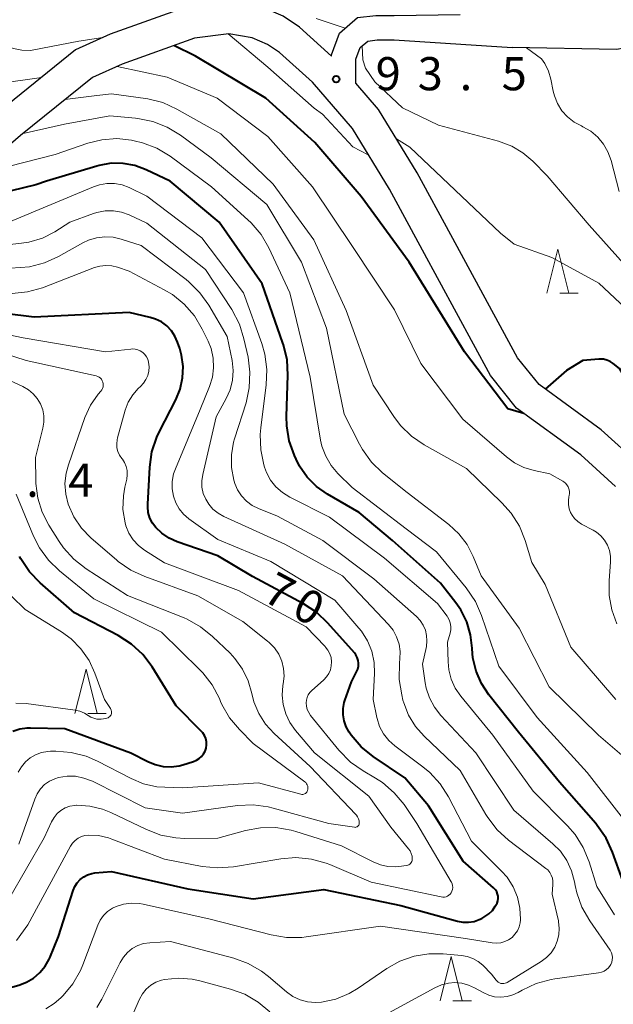
# Model space of a CAD drawing. Units: metres. Extents: x -80000 to -78000, y 30000 to 31500.
# Drawn here: x -78649 to -78582, y 30149 to 30260 of the extents above; entities that cross this region are included whole.
import ezdxf

# ---------------------------------------------------------------- set-up
doc = ezdxf.new("R2010")
doc.units = ezdxf.units.M
for name, color, linetype, lineweight in [('210100_道路縁(街区線)', 7, 'Continuous', 30), ('633200_針葉樹林', 7, 'Continuous', 13), ('710100_等高線(計曲線)', 7, 'Continuous', 40), ('710200_等高線(主曲線)', 7, 'Continuous', 13), ('731200_図化機測定による標高点', 7, 'Continuous', 40)]:
    doc.layers.add(name, color=color, linetype=linetype, lineweight=lineweight)
doc.styles.add('Style-WORKING', font='MS Gothic.ttf')

msp = doc.modelspace()

# ---------------------------------------------------------------- linework, layer by layer
at = {"layer": '210100_道路縁(街区線)', "linetype": 'Continuous', "lineweight": 30, "flags": 128}
for points in [[(-78614.12, 30255.75), (-78617.75, 30259.06), (-78619.61, 30260.3), (-78622.05, 30261.36), (-78625.67, 30261.98), (-78630.49, 30261.35), (-78639.16, 30258.24), (-78643.09, 30256.48), (-78651.62, 30249.58), (-78663.18, 30239.64), (-78672.03, 30231.95), (-78679.19, 30227.58), (-78689.32, 30220.13), (-78693.64, 30215.53), (-78696.24, 30212.28), (-78697.68, 30208.61), (-78700.28, 30198.02), (-78701.62, 30193.85), (-78703.45, 30190.86), (-78705.06, 30189.59), (-78708.42, 30188.37)], [(-78614.12, 30255.75), (-78614.12, 30255.92), (-78613.23, 30258.38), (-78611.19, 30260.12), (-78609.11, 30260.35), (-78607.05, 30260.35), (-78599.58, 30260.48)], [(-78582.02, 30207.11), (-78585.95, 30210.68), (-78593.2, 30215.96), (-78596.15, 30219.65), (-78603.83, 30233.84), (-78607.59, 30240.73), (-78611.77, 30247.57), (-78616.3, 30252.81), (-78620, 30256.18), (-78621.36, 30257.09), (-78623.1, 30257.84), (-78625.75, 30258.3), (-78629.63, 30257.79), (-78637.8, 30254.86), (-78641.17, 30253.35), (-78649.29, 30246.78), (-78660.8, 30236.89)], [(-78575.61, 30257.87), (-78578.46, 30257.11), (-78581.92, 30256.53), (-78593.71, 30256.73)], [(-78611.39, 30252.7), (-78611.37, 30255.43), (-78610.89, 30256.76), (-78610.04, 30257.48), (-78608.96, 30257.6), (-78607.03, 30257.6), (-78593.71, 30256.73)], [(-78552.63, 30161.09), (-78562.38, 30180.02), (-78573.14, 30198.52), (-78577.66, 30207.6), (-78579.4, 30209.65), (-78583.65, 30213.5), (-78590.66, 30218.62), (-78593.1, 30221.67), (-78600.63, 30235.58), (-78604.44, 30242.56), (-78608.82, 30249.73), (-78611.39, 30252.7)]]:
    msp.add_lwpolyline(points, dxfattribs=at)
at = {"layer": '633200_針葉樹林', "linetype": 'Continuous', "lineweight": 13}
for p, q in [((-78588.32, 30228.95), (-78586.24, 30228.95)), ((-78641.68, 30181.44), (-78639.6, 30181.44)), ((-78600.4, 30148.94), (-78598.32, 30148.94))]:
    msp.add_line(p, q, dxfattribs=at)
at = {"layer": '633200_針葉樹林', "linetype": 'Continuous', "lineweight": 13, "flags": 128}
for points in [[(-78589.78, 30228.95), (-78588.53, 30233.95), (-78587.28, 30228.95)], [(-78643.14, 30181.44), (-78641.89, 30186.44), (-78640.64, 30181.44)], [(-78601.86, 30148.94), (-78600.61, 30153.94), (-78599.36, 30148.94)]]:
    msp.add_lwpolyline(points, dxfattribs=at)
at = {"layer": '710100_等高線(計曲線)', "linetype": 'Continuous', "lineweight": 40, "flags": 128}
for points, elevation in [([(-78592.4, 30215.37), (-78594.21, 30215.87), (-78599.11, 30222.35), (-78605.34, 30232.48), (-78610.79, 30239.88), (-78616.01, 30245.99), (-78621.55, 30251), (-78627, 30254.26), (-78629.51, 30255.78), (-78631.95, 30256.96)], 90), ([(-78581.21, 30162.51), (-78582.36, 30165.75), (-78583.09, 30167.33), (-78584.08, 30168.77), (-78584.25, 30168.98), (-78588.34, 30173.66), (-78593, 30179.33), (-78596.34, 30183.55), (-78597.18, 30184.83), (-78597.79, 30186.24), (-78598.15, 30187.73), (-78598.24, 30188.76), (-78598.24, 30188.83), (-78598.41, 30190.34), (-78598.84, 30191.8), (-78599.52, 30193.16), (-78600.06, 30193.94), (-78601.81, 30196.19), (-78607.22, 30201), (-78611, 30204.18), (-78614.59, 30206.25), (-78615.82, 30207.11), (-78616.88, 30208.17), (-78617.74, 30209.4), (-78618.14, 30210.18), (-78618.33, 30210.6), (-78618.91, 30212.25), (-78619.19, 30213.97), (-78619.21, 30215.03), (-78619.06, 30219.7), (-78619.16, 30221.44), (-78619.55, 30223.13), (-78619.62, 30223.32), (-78621.97, 30230.03), (-78626.85, 30237), (-78632.36, 30241.64), (-78635.08, 30242.92), (-78636.36, 30243.4), (-78637.7, 30243.64), (-78639.06, 30243.65), (-78640.41, 30243.42), (-78640.67, 30243.34), (-78646.37, 30241.63), (-78647.55, 30241.23), (-78654.74, 30239.49)], 80), ([(-78631.58, 30200.84), (-78632.49, 30201.25), (-78633.32, 30201.81), (-78634, 30202.46), (-78634.38, 30202.97), (-78634.67, 30203.54), (-78634.85, 30204.16), (-78634.92, 30204.79), (-78634.92, 30205.09), (-78634.69, 30209.28), (-78634.44, 30211.01), (-78633.9, 30212.67), (-78633.59, 30213.33), (-78631.74, 30216.9), (-78631.25, 30218.11), (-78630.97, 30219.38), (-78630.92, 30220.68), (-78631.09, 30221.97), (-78631.29, 30222.71), (-78631.53, 30223.42), (-78631.83, 30224.1), (-78632.24, 30224.72), (-78632.76, 30225.27), (-78633.36, 30225.71), (-78634.03, 30226.04), (-78634.65, 30226.23), (-78637, 30226.77), (-78647.75, 30226.25), (-78654.82, 30227.13)], 70), ([(-78571.59, 30195.86), (-78572.46, 30202.26), (-78574.49, 30206.98), (-78575.29, 30208.12), (-78576.02, 30209.71), (-78576.24, 30210.4), (-78577, 30213.14), (-78581.56, 30220.44), (-78582.28, 30221.01), (-78582.62, 30221.23), (-78582.99, 30221.39), (-78583.39, 30221.49), (-78583.8, 30221.51), (-78583.91, 30221.5), (-78585.72, 30221.35), (-78587.58, 30220.22), (-78589.97, 30218.11)], 90), ([(-78646.52, 30152.85), (-78646.06, 30153.66), (-78646, 30153.8), (-78645, 30156.2), (-78643.34, 30161.42), (-78643.15, 30161.88), (-78642.88, 30162.3), (-78642.55, 30162.67), (-78642.15, 30162.97), (-78641.71, 30163.2), (-78641.24, 30163.35), (-78640.89, 30163.4), (-78639, 30163.58), (-78630.38, 30161.62), (-78623, 30160.49), (-78615, 30161.54), (-78606.28, 30159.72), (-78599.89, 30157.94), (-78599.27, 30157.83), (-78598.64, 30157.82), (-78598.02, 30157.93), (-78597.42, 30158.14), (-78597.15, 30158.27), (-78596.8, 30158.47), (-78596.34, 30158.78), (-78595.93, 30159.17), (-78595.61, 30159.63), (-78595.42, 30160), (-78595.33, 30160.25), (-78595.3, 30160.51), (-78595.3, 30160.77), (-78595.36, 30161.02), (-78595.45, 30161.27), (-78595.59, 30161.49), (-78595.76, 30161.68), (-78595.8, 30161.72), (-78599.25, 30164.75), (-78603.18, 30171), (-78605.85, 30174.15), (-78609.42, 30176.57), (-78610.77, 30177.67), (-78611.91, 30178.99), (-78612.07, 30179.22), (-78612.14, 30179.32), (-78612.48, 30179.94), (-78612.72, 30180.6), (-78612.83, 30181.29), (-78612.82, 30182), (-78612.69, 30182.69), (-78612.61, 30182.92), (-78611.89, 30185), (-78611.29, 30186.16), (-78611.16, 30186.46), (-78611.09, 30186.79), (-78611.08, 30187.12), (-78611.12, 30187.44), (-78611.22, 30187.76), (-78611.37, 30188.05), (-78611.55, 30188.29), (-78614.54, 30191.66), (-78615.8, 30192.86), (-78617.3, 30193.84), (-78623.07, 30196.93), (-78627, 30199.27), (-78631.58, 30200.84)], 70), ([(-78650.17, 30179.44), (-78649.37, 30179.7), (-78648.54, 30179.81), (-78648.17, 30179.82), (-78644.28, 30179.72), (-78636.81, 30177), (-78634.91, 30176), (-78634.06, 30175.65), (-78633.17, 30175.45), (-78632.26, 30175.41), (-78631.36, 30175.52), (-78630.94, 30175.63), (-78629.73, 30176), (-78629.4, 30176.14), (-78629.09, 30176.33), (-78628.82, 30176.57), (-78628.6, 30176.86), (-78628.43, 30177.18), (-78628.32, 30177.52), (-78628.27, 30177.88), (-78628.28, 30178.24), (-78628.35, 30178.6), (-78628.49, 30178.93), (-78628.68, 30179.24), (-78628.86, 30179.44), (-78631.68, 30182.32), (-78634.43, 30186.7), (-78635.48, 30188.09), (-78636.75, 30189.28), (-78638.27, 30190.25), (-78643.18, 30192.82), (-78647.08, 30196.21), (-78648.29, 30197.46), (-78649.27, 30198.91), (-78649.41, 30199.18)], 60), ([(-78672.24, 30126.22), (-78672.44, 30130.55), (-78672.27, 30135), (-78669.1, 30144.28), (-78668.61, 30145.38), (-78667.94, 30146.38), (-78667.1, 30147.25), (-78666.13, 30147.96), (-78665.58, 30148.26), (-78664.86, 30148.61), (-78663.23, 30149.24), (-78661.52, 30149.57), (-78660.93, 30149.61), (-78651.98, 30150.02), (-78649.49, 30150.72), (-78648.62, 30151.05), (-78647.82, 30151.52), (-78647.11, 30152.13), (-78646.52, 30152.85)], 70)]:
    msp.add_lwpolyline(points, dxfattribs=dict(at, elevation=elevation))
at = {"layer": '710200_等高線(主曲線)', "linetype": 'Continuous', "lineweight": 13, "flags": 128}
for points, elevation in [([(-78640, 30257.86), (-78642.71, 30257.47), (-78647.98, 30256.43), (-78648.19, 30256.42), (-78649.15, 30256.44), (-78650.08, 30256.63), (-78651.01, 30256.99), (-78651.81, 30257.48), (-78652.52, 30258.11), (-78653.14, 30258.91), (-78653.51, 30259.49), (-78653.82, 30260.09), (-78654.03, 30260.73), (-78654.12, 30261.4), (-78654.09, 30262.07), (-78653.94, 30262.73), (-78653.73, 30263.27), (-78653.04, 30264.41), (-78652.17, 30265.41), (-78651.14, 30266.25), (-78650.92, 30266.39)], 88), ([(-78612.6, 30258.92), (-78615.86, 30260.01)], 94), ([(-78609.97, 30244.62), (-78611.71, 30245.5), (-78615.17, 30249.19), (-78616.11, 30249.89), (-78621.33, 30254.54), (-78625.81, 30258.29)], 92), ([(-78579.5, 30230.5), (-78585, 30236.66), (-78589.76, 30242.24), (-78591.38, 30243.9), (-78592.49, 30244.85), (-78593.74, 30245.6), (-78595.24, 30246.15), (-78602.05, 30247.95), (-78606.09, 30249.91), (-78609.25, 30252.85), (-78610.29, 30254.41), (-78610.59, 30255.35), (-78610.68, 30256.93)], 94), ([(-78584.82, 30247.28), (-78585.7, 30247.79), (-78585.88, 30247.87), (-78586.71, 30248.32), (-78587.45, 30248.9), (-78588.08, 30249.6), (-78588.58, 30250.4), (-78588.93, 30251.28), (-78589.06, 30251.81), (-78589.32, 30253.15), (-78589.58, 30254.08), (-78590, 30254.94), (-78590.39, 30255.48), (-78592.07, 30256.71)], 96), ([(-78582.44, 30193.15), (-78582.74, 30194.79), (-78582.75, 30196.47), (-78582.58, 30198.56), (-78582.59, 30199.21), (-78582.7, 30199.85), (-78582.93, 30200.46), (-78583.25, 30201.02), (-78583.67, 30201.51), (-78584.17, 30201.93), (-78584.54, 30202.15), (-78585.87, 30202.86), (-78586.28, 30203.13), (-78586.65, 30203.47), (-78586.94, 30203.86), (-78587.1, 30204.15), (-78587.26, 30204.59), (-78587.35, 30205.05), (-78587.35, 30205.52), (-78587.29, 30205.92), (-78587.25, 30206.08), (-78587.21, 30206.33), (-78587.22, 30206.59), (-78587.28, 30206.84), (-78587.37, 30207.08), (-78587.51, 30207.3), (-78587.68, 30207.49), (-78587.88, 30207.65), (-78587.96, 30207.7), (-78589.45, 30208.55), (-78591.23, 30208.91), (-78592.38, 30209.25), (-78593.45, 30209.79), (-78594.36, 30210.46), (-78599.27, 30214.73), (-78604.03, 30221), (-78607, 30227.08), (-78611.75, 30234.25), (-78616.29, 30241), (-78621.32, 30246.68), (-78627.08, 30251), (-78632.73, 30253.38), (-78638.37, 30254.6)], 88), ([(-78646.93, 30253.37), (-78656.01, 30252.08), (-78659.84, 30251.31), (-78660.04, 30251.27), (-78660.86, 30250.99), (-78670.88, 30247), (-78675.51, 30245.38), (-78677.19, 30244.95), (-78679.05, 30244.82), (-78680.5, 30244.85), (-78681.75, 30244.99), (-78682.95, 30245.34), (-78684.07, 30245.89), (-78685.05, 30246.61), (-78685.96, 30247.41), (-78686.45, 30247.91), (-78686.85, 30248.5), (-78687.14, 30249.15), (-78687.27, 30249.65), (-78687.35, 30250.28), (-78687.31, 30250.91), (-78687.16, 30251.53), (-78686.91, 30252.11), (-78686.86, 30252.19)], 86), ([(-78581.98, 30183), (-78587.07, 30188.93), (-78589.98, 30196.02), (-78591.49, 30198.51), (-78592.24, 30200.99), (-78592.89, 30202.61), (-78593.81, 30204.08), (-78594.87, 30205.27), (-78598.87, 30209.13), (-78603.64, 30211.81), (-78605.08, 30212.8), (-78606.32, 30214.02), (-78607.08, 30215.02), (-78609.43, 30218.57), (-78612.49, 30227), (-78616.15, 30235), (-78620.72, 30241.28), (-78626.66, 30247), (-78631.62, 30249.79), (-78633.21, 30250.51), (-78634.9, 30250.94), (-78635.16, 30250.98), (-78639, 30251.5), (-78640.65, 30251.32), (-78644.27, 30250.85)], 86), ([(-78579.97, 30175.58), (-78583.95, 30179), (-78589.54, 30184.46), (-78592.93, 30191.07), (-78597.2, 30197), (-78598.1, 30199.18), (-78598.8, 30200.54), (-78599.73, 30201.75), (-78600.87, 30202.8), (-78605.58, 30206.42), (-78608.35, 30208.65), (-78609.6, 30209.86), (-78610.63, 30211.27), (-78610.98, 30211.9), (-78612.7, 30215.3), (-78614.7, 30225), (-78617.53, 30232.47), (-78621.46, 30239), (-78627.73, 30244.27), (-78631.21, 30246.84), (-78632.7, 30247.75), (-78634.32, 30248.39), (-78636.03, 30248.73), (-78636.3, 30248.76), (-78639.18, 30249), (-78644.33, 30248.09), (-78649.01, 30247.01)], 84), ([(-78581.59, 30240.45), (-78582.53, 30243.98), (-78582.87, 30244.94), (-78583.38, 30245.83), (-78584.03, 30246.61), (-78584.82, 30247.28)], 96), ([(-78580.87, 30169.13), (-78585.22, 30174.78), (-78590.89, 30181), (-78595.21, 30186.79), (-78597.17, 30192.51), (-78597.87, 30194.11), (-78598.92, 30195.65), (-78602.28, 30199.72), (-78605.7, 30202.3), (-78611.81, 30207), (-78613.4, 30208.57), (-78614.18, 30209.49), (-78614.79, 30210.52), (-78615.21, 30211.65), (-78615.37, 30212.35), (-78616.55, 30219.45), (-78618.85, 30229), (-78621.22, 30234.08), (-78622.1, 30235.59), (-78623.22, 30236.93), (-78623.59, 30237.27), (-78627.71, 30241), (-78632.39, 30244.44), (-78633.88, 30245.35), (-78635.51, 30245.98), (-78636.44, 30246.21), (-78636.74, 30246.26), (-78638.41, 30246.44), (-78640.09, 30246.31), (-78641.68, 30245.92), (-78645.39, 30244.64), (-78650.55, 30243.31)], 82), ([(-78578.49, 30225), (-78583.92, 30230.08), (-78589.22, 30233), (-78593.48, 30234.52), (-78595.04, 30235.75), (-78605.26, 30245.48), (-78606.79, 30246.4)], 92), ([(-78586.59, 30167.75), (-78587.45, 30168.74), (-78591.33, 30172.67), (-78595.91, 30179), (-78599.51, 30183.38), (-78600.14, 30184.3), (-78600.6, 30185.3), (-78600.87, 30186.37), (-78600.96, 30187.29), (-78601, 30189.5), (-78600.71, 30190.53), (-78600.65, 30190.91), (-78600.64, 30191.29), (-78600.71, 30191.67), (-78600.84, 30192.03), (-78601.03, 30192.37), (-78601.07, 30192.43), (-78602.14, 30193.86), (-78608.13, 30199), (-78614.36, 30203.64), (-78618.84, 30205.9), (-78619.68, 30206.41), (-78620.41, 30207.06), (-78621.02, 30207.83), (-78621.49, 30208.7), (-78621.7, 30209.29), (-78621.78, 30209.55), (-78622.14, 30211.26), (-78622.2, 30213), (-78622.14, 30213.72), (-78621.52, 30218.61), (-78621.45, 30220.35), (-78621.69, 30222.08), (-78622.03, 30223.26), (-78624.1, 30229), (-78628.78, 30235.22), (-78635, 30239.95), (-78637, 30240.9), (-78637.81, 30241.21), (-78638.66, 30241.36), (-78639.53, 30241.37), (-78640.38, 30241.23), (-78641.04, 30241), (-78650.62, 30237)], 78), ([(-78638.8, 30238.27), (-78639.73, 30238.27), (-78640.65, 30238.1), (-78641.06, 30237.97), (-78643.71, 30237), (-78645.43, 30235.92), (-78646.83, 30235.2), (-78648.34, 30234.74), (-78649.19, 30234.61), (-78659, 30233.47), (-78668, 30229.03), (-78668.49, 30228.83), (-78668.77, 30228.78), (-78671.71, 30227.88)], 76), ([(-78583.94, 30152.1), (-78583.62, 30152.17), (-78583.32, 30152.3), (-78583.05, 30152.47), (-78582.81, 30152.69), (-78582.61, 30152.95), (-78582.55, 30153.06), (-78582.44, 30153.31), (-78582.38, 30153.57), (-78582.37, 30153.84), (-78582.4, 30154.11), (-78582.48, 30154.37), (-78582.6, 30154.61), (-78582.64, 30154.68), (-78584.94, 30158), (-78585.81, 30159.52), (-78586.39, 30161.16), (-78586.57, 30161.97), (-78586.65, 30162.4), (-78586.98, 30163.64), (-78587.51, 30164.8), (-78588.25, 30165.85), (-78589.1, 30166.71), (-78593.51, 30170.49), (-78597.83, 30177), (-78601.77, 30181.21), (-78602.5, 30182.14), (-78603.05, 30183.19), (-78603.42, 30184.31), (-78603.53, 30184.89), (-78603.83, 30187), (-78603.41, 30189.02), (-78603.34, 30189.64), (-78603.38, 30190.26), (-78603.52, 30190.87), (-78603.77, 30191.44), (-78604.11, 30191.96), (-78604.54, 30192.41), (-78609.34, 30196.66), (-78615.11, 30201), (-78620.25, 30203.75), (-78622.39, 30204.61), (-78623.11, 30204.97), (-78623.76, 30205.45), (-78624.31, 30206.04), (-78624.76, 30206.72), (-78625.07, 30207.46), (-78625.14, 30207.69), (-78625.18, 30207.82), (-78625.44, 30209.25), (-78625.44, 30210.69), (-78625.2, 30212.12), (-78625.09, 30212.51), (-78623.8, 30216.57), (-78623.43, 30218.27), (-78623.35, 30220.02), (-78623.57, 30221.73), (-78624.03, 30223.79), (-78624.55, 30225.46), (-78625.42, 30227.12), (-78628.37, 30231.63), (-78635, 30236.89), (-78637, 30237.81), (-78637.88, 30238.12), (-78638.8, 30238.27)], 76), ([(-78607.7, 30191.51), (-78612.9, 30197), (-78619.41, 30200.59), (-78626.31, 30203.71), (-78626.96, 30204.07), (-78627.54, 30204.55), (-78628.02, 30205.12), (-78628.36, 30205.66), (-78628.63, 30206.32), (-78628.78, 30207.02), (-78628.8, 30207.73), (-78628.7, 30208.46), (-78627.16, 30215), (-78626.04, 30217.04), (-78625.6, 30218.05), (-78625.33, 30219.13), (-78625.26, 30220.23), (-78625.38, 30221.36), (-78625.93, 30224.07), (-78628, 30227.59), (-78629.01, 30229.01), (-78630.25, 30230.24), (-78630.58, 30230.5), (-78635.65, 30234.35), (-78637.91, 30235.09), (-78638.83, 30235.3), (-78639.78, 30235.35), (-78640.72, 30235.24), (-78641.62, 30234.96), (-78642.25, 30234.66), (-78644.99, 30233.12), (-78646.58, 30232.4), (-78648.27, 30231.96), (-78649.3, 30231.85), (-78656.33, 30231.43)], 74), ([(-78638.98, 30232.06), (-78639.65, 30232.11), (-78640.32, 30232.03), (-78640.95, 30231.85), (-78646.82, 30229.58), (-78648.5, 30229.1), (-78650.23, 30228.92), (-78651.32, 30228.95), (-78654.41, 30229.23), (-78656.15, 30229.24), (-78657.87, 30228.94), (-78659.38, 30228.41), (-78663, 30226.8), (-78669.03, 30223), (-78681, 30220.31), (-78681.32, 30220.26), (-78683.93, 30219.58)], 72), ([(-78617.01, 30156.17), (-78608.61, 30157.39), (-78599, 30155.99), (-78595.95, 30155.5), (-78595.47, 30155.46), (-78595, 30155.51), (-78594.54, 30155.64), (-78594.11, 30155.85), (-78593.72, 30156.12), (-78593.39, 30156.47), (-78593.12, 30156.86), (-78592.93, 30157.3), (-78592.81, 30157.76), (-78592.78, 30158.09), (-78592.77, 30158.17), (-78592.84, 30159.44), (-78593.12, 30160.67), (-78593.61, 30161.84), (-78594.29, 30162.91), (-78594.9, 30163.59), (-78598.3, 30167), (-78600.91, 30172.01), (-78601.85, 30173.48), (-78603.02, 30174.77), (-78603.79, 30175.4), (-78606.97, 30177.78), (-78607.67, 30178.4), (-78608.25, 30179.14), (-78608.69, 30179.97), (-78608.98, 30180.86), (-78609.02, 30181), (-78609.43, 30183), (-78609.28, 30185.94), (-78609.32, 30187.22), (-78609.59, 30188.47), (-78610.07, 30189.65), (-78610.75, 30190.74), (-78611.04, 30191.1), (-78613.75, 30194.25), (-78621, 30198.62), (-78627, 30201.12), (-78630.26, 30203.46), (-78630.86, 30203.97), (-78631.36, 30204.58), (-78631.75, 30205.27), (-78632, 30206), (-78632.15, 30206.83), (-78632.14, 30207.68), (-78631.99, 30208.52), (-78631.79, 30209.1), (-78629, 30215.81), (-78627.93, 30218.4), (-78627.6, 30219.45), (-78627.46, 30220.53), (-78627.51, 30221.62), (-78627.75, 30222.69), (-78628.08, 30223.53), (-78628.74, 30224.89), (-78629.64, 30226.39), (-78630.78, 30227.71), (-78632.13, 30228.81), (-78633.06, 30229.36), (-78637, 30231.45), (-78638.32, 30231.9), (-78638.98, 30232.06)], 72), ([(-78614.33, 30188.18), (-78614.54, 30188.59), (-78614.81, 30188.95), (-78614.86, 30189.01), (-78617, 30191.24), (-78624.65, 30195.35), (-78633, 30198.46), (-78635.26, 30199.9), (-78635.97, 30200.44), (-78636.57, 30201.09), (-78637.04, 30201.84), (-78637.39, 30202.65), (-78637.48, 30203), (-78637.71, 30204.52), (-78637.67, 30206.05), (-78637.51, 30207.01), (-78637.29, 30207.95), (-78637.23, 30208.42), (-78637.25, 30208.9), (-78637.35, 30209.36), (-78637.53, 30209.8), (-78637.78, 30210.2), (-78637.84, 30210.28), (-78638.09, 30210.65), (-78638.28, 30211.06), (-78638.39, 30211.49), (-78638.42, 30211.94), (-78638.38, 30212.38), (-78638.33, 30212.6), (-78637.45, 30215.72), (-78637.11, 30216.63), (-78636.61, 30217.47), (-78635.98, 30218.2), (-78635.74, 30218.42), (-78635.4, 30218.78), (-78635.12, 30219.19), (-78634.91, 30219.65), (-78634.79, 30220.14), (-78634.76, 30220.63), (-78634.81, 30221.15), (-78634.82, 30221.18), (-78634.91, 30221.49), (-78635.05, 30221.78), (-78635.24, 30222.04), (-78635.48, 30222.26), (-78635.75, 30222.44), (-78636.04, 30222.57), (-78636.35, 30222.64), (-78636.67, 30222.66), (-78636.84, 30222.65), (-78639.68, 30222.32), (-78649, 30223.91), (-78653, 30224.74)], 68), ([(-78640.05, 30219.07), (-78640.15, 30219.23), (-78640.27, 30219.36), (-78640.41, 30219.47), (-78640.57, 30219.55), (-78640.75, 30219.6), (-78648.66, 30221.34), (-78654.16, 30223.14)], 66), ([(-78616.56, 30175.44), (-78620.61, 30179.16), (-78621.58, 30180.21), (-78622.35, 30181.42), (-78622.9, 30182.75), (-78623.13, 30183.68), (-78623.54, 30185.12), (-78624.18, 30186.46), (-78625.05, 30187.67), (-78625.61, 30188.25), (-78627.59, 30190.16), (-78628.95, 30191.25), (-78630.47, 30192.1), (-78630.81, 30192.24), (-78637.21, 30194.79), (-78641.88, 30197.8), (-78643.26, 30198.87), (-78644.43, 30200.17), (-78644.92, 30200.87), (-78646.09, 30202.72), (-78646.86, 30204.21), (-78647.35, 30205.8), (-78647.57, 30207.46), (-78647.57, 30207.69), (-78647.61, 30210.39), (-78646.76, 30213.69), (-78646.65, 30214.39), (-78646.66, 30215.1), (-78646.79, 30215.79), (-78647.04, 30216.45), (-78647.4, 30217.06), (-78647.86, 30217.6), (-78648.4, 30218.05), (-78649.03, 30218.4), (-78651.87, 30219.68)], 64), ([(-78620.41, 30168.54), (-78618.69, 30168.26), (-78618.16, 30168.1), (-78613, 30166.47), (-78609.42, 30164.65), (-78608.61, 30164.32), (-78607.76, 30164.14), (-78606.88, 30164.1), (-78606.53, 30164.14), (-78605.65, 30164.24), (-78605.52, 30164.27), (-78605.4, 30164.32), (-78605.29, 30164.39), (-78605.2, 30164.47), (-78605.12, 30164.58), (-78605.06, 30164.69), (-78605.02, 30164.81), (-78605, 30164.94), (-78605, 30164.98), (-78605.03, 30165.29), (-78605.11, 30165.6), (-78605.24, 30165.89), (-78605.41, 30166.13), (-78607.42, 30168.58), (-78609.9, 30172.1), (-78616.05, 30177), (-78618.21, 30179.53), (-78618.84, 30180.42), (-78619.31, 30181.4), (-78619.6, 30182.44), (-78619.7, 30183.52), (-78619.62, 30184.61), (-78619.59, 30184.79), (-78619.49, 30185.65), (-78619.55, 30186.51), (-78619.76, 30187.34), (-78620.1, 30188.13), (-78620.58, 30188.85), (-78621.18, 30189.47), (-78621.36, 30189.63), (-78624.15, 30191.85), (-78629.25, 30194.75), (-78635.25, 30196.91), (-78636.83, 30197.64), (-78638.26, 30198.64), (-78638.41, 30198.76), (-78641.36, 30201.31), (-78642.42, 30202.4), (-78643.27, 30203.66), (-78643.91, 30205.09), (-78644.19, 30206.25), (-78644.27, 30207.43), (-78644.14, 30208.62), (-78643.89, 30209.56), (-78642.01, 30214.9), (-78641.38, 30216.29), (-78640.52, 30217.54), (-78640.21, 30217.9), (-78640.1, 30218.05), (-78640.02, 30218.2), (-78639.96, 30218.38), (-78639.94, 30218.55), (-78639.95, 30218.73), (-78639.98, 30218.91), (-78640.05, 30219.07)], 66), ([(-78649.56, 30174.8), (-78649.2, 30175.41), (-78648.74, 30175.96), (-78648.2, 30176.42), (-78647.59, 30176.77), (-78646.92, 30177.02), (-78646.22, 30177.14), (-78645.9, 30177.16), (-78645.31, 30177.16), (-78643.57, 30177.03), (-78641.88, 30176.6), (-78640.59, 30176.04), (-78636.79, 30174.07), (-78635.38, 30173.49), (-78633.89, 30173.16), (-78632.98, 30173.09), (-78630.96, 30173.04), (-78622.4, 30173.6), (-78617.6, 30172.3), (-78617.49, 30172.28), (-78617.38, 30172.28), (-78617.27, 30172.3), (-78617.17, 30172.34), (-78617.08, 30172.39), (-78616.99, 30172.46), (-78616.92, 30172.55), (-78616.87, 30172.64), (-78616.83, 30172.74), (-78616.8, 30172.89), (-78616.8, 30173.05), (-78616.82, 30173.21), (-78616.88, 30173.36), (-78616.95, 30173.49), (-78617.05, 30173.62), (-78617.16, 30173.71), (-78623, 30178.06), (-78624.54, 30179.61), (-78625.66, 30180.95), (-78626.52, 30182.47), (-78626.67, 30182.8), (-78626.8, 30183.12), (-78627.61, 30184.66), (-78628.68, 30186.04), (-78629.05, 30186.42), (-78633.37, 30190.63), (-78641, 30194.39), (-78644.88, 30197.55), (-78646.13, 30198.76), (-78647.15, 30200.17), (-78647.82, 30201.5), (-78649.77, 30206.23)], 62), ([(-78649.82, 30182.6), (-78648.64, 30182.55), (-78643.11, 30181.8), (-78642.58, 30181.68), (-78642.07, 30181.47), (-78641.65, 30181.21), (-78641.34, 30181.02), (-78641.01, 30180.89), (-78640.65, 30180.81), (-78640.29, 30180.8), (-78640.19, 30180.81), (-78639.65, 30180.87), (-78639.52, 30180.89), (-78639.4, 30180.94), (-78639.3, 30181.01), (-78639.2, 30181.09), (-78639.12, 30181.19), (-78639.06, 30181.3), (-78639.02, 30181.42), (-78639, 30181.54), (-78639, 30181.67), (-78639.03, 30181.8), (-78639.07, 30181.91), (-78639.12, 30182), (-78639.8, 30183), (-78640.88, 30186), (-78641.55, 30187.44), (-78642.46, 30188.75), (-78643.58, 30189.88), (-78644.68, 30190.67), (-78648.79, 30193.21), (-78650.3, 30194.7)], 58), ([(-78581.86, 30191.59), (-78582.44, 30193.15)], 88), ([(-78618.5, 30149.45), (-78617.69, 30149.07), (-78616.83, 30148.83), (-78615.94, 30148.75), (-78615.25, 30148.79), (-78613.64, 30149.14), (-78612.13, 30149.77), (-78611.13, 30150.36), (-78607.88, 30152.59), (-78606.4, 30153.43), (-78604.8, 30153.99), (-78603.12, 30154.27), (-78601.52, 30154.26), (-78599.45, 30154.08), (-78598.78, 30153.96), (-78598.14, 30153.73), (-78597.55, 30153.39), (-78597.04, 30152.96), (-78596.03, 30151.97), (-78595.52, 30151.27), (-78595.41, 30151.15), (-78595.28, 30151.05), (-78595.13, 30150.97), (-78594.98, 30150.92), (-78594.81, 30150.89), (-78594.65, 30150.9), (-78594.49, 30150.93), (-78594.33, 30150.99), (-78594.26, 30151.03), (-78590.42, 30153.39), (-78589.82, 30153.83), (-78589.3, 30154.38), (-78588.89, 30155), (-78588.6, 30155.68), (-78588.42, 30156.41), (-78588.38, 30157.15), (-78588.46, 30157.89), (-78588.48, 30158), (-78589.18, 30161), (-78589.09, 30162.11), (-78589.09, 30162.47), (-78589.16, 30162.82), (-78589.28, 30163.16), (-78589.46, 30163.46), (-78589.69, 30163.74), (-78589.89, 30163.91), (-78594.11, 30167.12), (-78595.4, 30168.29), (-78596.47, 30169.67), (-78596.69, 30170.02), (-78599.6, 30175), (-78603.65, 30178.86), (-78604.64, 30179.98), (-78605.42, 30181.26), (-78605.97, 30182.65), (-78606.05, 30182.95), (-78606.2, 30183.56), (-78606.49, 30185.28), (-78606.45, 30187.17), (-78606.4, 30187.6), (-78606.38, 30188.45), (-78606.5, 30189.29), (-78606.77, 30190.1), (-78607.18, 30190.85), (-78607.7, 30191.51)], 74), ([(-78649.74, 30155.75), (-78648.48, 30157.52), (-78643.65, 30166.42), (-78643.42, 30166.77), (-78643.13, 30167.07), (-78642.79, 30167.32), (-78642.42, 30167.51), (-78642.01, 30167.63), (-78641.63, 30167.67), (-78640.48, 30167.62), (-78639.35, 30167.37), (-78638.99, 30167.24), (-78633, 30164.96), (-78628.76, 30164.15), (-78627.02, 30163.98), (-78625.23, 30164.11), (-78619.88, 30165.01), (-78618.15, 30165.15), (-78616.41, 30164.98), (-78614.73, 30164.52), (-78614.31, 30164.35), (-78609.64, 30162.36), (-78601.72, 30160.69), (-78601.54, 30160.67), (-78601.35, 30160.68), (-78601.17, 30160.72), (-78601, 30160.79), (-78600.85, 30160.89), (-78600.72, 30161.02), (-78600.61, 30161.16), (-78600.51, 30161.35), (-78600.45, 30161.55), (-78600.43, 30161.76), (-78600.44, 30161.97), (-78600.48, 30162.17), (-78600.56, 30162.37), (-78600.59, 30162.41), (-78604.47, 30169), (-78605.93, 30171.14), (-78607.03, 30172.48), (-78608.36, 30173.62), (-78609.16, 30174.14), (-78610.56, 30174.95), (-78611.98, 30175.95), (-78613.29, 30177.28), (-78616.49, 30181.22), (-78616.71, 30181.54), (-78616.87, 30181.9), (-78616.97, 30182.28), (-78617, 30182.64), (-78616.97, 30182.95), (-78616.89, 30183.26), (-78616.76, 30183.54), (-78616.58, 30183.8), (-78616.41, 30183.98), (-78615, 30185.25), (-78614.69, 30185.58), (-78614.44, 30185.97), (-78614.26, 30186.39), (-78614.16, 30186.84), (-78614.14, 30187.29), (-78614.19, 30187.75), (-78614.33, 30188.18)], 68), ([(-78649.47, 30166.67), (-78647.68, 30171.75), (-78647.41, 30172.36), (-78647.03, 30172.91), (-78646.57, 30173.39), (-78646.02, 30173.77), (-78645.42, 30174.06), (-78645, 30174.2), (-78644.04, 30174.35), (-78643.08, 30174.33), (-78642.13, 30174.14), (-78641.16, 30173.77), (-78635.22, 30170.78), (-78631, 30170.17), (-78624.75, 30171.02), (-78623, 30171.1), (-78621.28, 30170.88), (-78620.72, 30170.74), (-78614.45, 30169), (-78611.55, 30168.57), (-78611.47, 30168.56), (-78611.38, 30168.57), (-78611.3, 30168.6), (-78611.23, 30168.63), (-78611.16, 30168.68), (-78611.1, 30168.74), (-78611.06, 30168.81), (-78611.02, 30168.89), (-78611, 30168.97), (-78611, 30169.04), (-78611.02, 30169.28), (-78611.08, 30169.52), (-78611.19, 30169.74), (-78611.32, 30169.93), (-78611.38, 30170), (-78616.56, 30175.44)], 64), ([(-78650.62, 30160.44), (-78646.61, 30167.39), (-78645.78, 30169.2), (-78645.5, 30169.68), (-78645.15, 30170.11), (-78644.72, 30170.47), (-78644.24, 30170.75), (-78643.72, 30170.94), (-78643.17, 30171.04), (-78642.96, 30171.05), (-78642.92, 30171.05), (-78641.46, 30170.96), (-78640.04, 30170.62), (-78639.07, 30170.23), (-78635.06, 30168.3), (-78633.43, 30167.68), (-78631.72, 30167.36), (-78630.71, 30167.31), (-78627, 30167.32), (-78623.87, 30168.19), (-78622.16, 30168.52), (-78620.41, 30168.54)], 66), ([(-78582.15, 30158.65), (-78584.14, 30161.86), (-78585.01, 30164.66), (-78585.66, 30166.28), (-78586.59, 30167.75)], 78), ([(-78646.44, 30148.05), (-78645.5, 30148.63), (-78644.73, 30149.29), (-78644.49, 30149.53), (-78643.38, 30150.87), (-78642.52, 30152.38), (-78642.25, 30153.02), (-78640.56, 30157.49), (-78640.28, 30158.07), (-78639.91, 30158.59), (-78639.45, 30159.04), (-78638.91, 30159.41), (-78638.5, 30159.61), (-78637.64, 30159.87), (-78636.74, 30159.98), (-78635.84, 30159.94), (-78635.42, 30159.86), (-78627.84, 30158.16), (-78620.95, 30156.39), (-78619.23, 30156.1), (-78617.48, 30156.11), (-78617.01, 30156.17)], 72), ([(-78640.66, 30148.19), (-78640.11, 30149.13), (-78638.04, 30153.29), (-78637.67, 30153.89), (-78637.21, 30154.42), (-78636.66, 30154.86), (-78636.04, 30155.19), (-78635.38, 30155.41), (-78634.67, 30155.52), (-78632.34, 30155.66), (-78625.19, 30153.76), (-78623.55, 30153.17), (-78622.04, 30152.3), (-78621.27, 30151.71), (-78619.23, 30149.97), (-78618.5, 30149.45)], 74), ([(-78611.1, 30145.69), (-78602.46, 30150.42), (-78601.71, 30150.75), (-78600.91, 30150.95), (-78600.2, 30151), (-78599.41, 30150.93), (-78598.64, 30150.72), (-78597.95, 30150.41), (-78597, 30149.87), (-78596.36, 30149.58), (-78595.69, 30149.41), (-78594.99, 30149.35), (-78594.29, 30149.42), (-78593.62, 30149.61), (-78593.01, 30149.89), (-78592.56, 30150.16), (-78590.98, 30150.9), (-78589.3, 30151.35), (-78588.9, 30151.42), (-78583.94, 30152.1)], 76), ([(-78636.8, 30146.99), (-78635.83, 30149.14), (-78635.5, 30149.73), (-78635.08, 30150.26), (-78634.57, 30150.7), (-78633.99, 30151.05), (-78633.35, 30151.29), (-78633, 30151.37), (-78631.44, 30151.52), (-78629.88, 30151.4), (-78629.04, 30151.21), (-78625.57, 30150.28), (-78623.93, 30149.68), (-78622.42, 30148.81), (-78621.11, 30147.71)], 76)]:
    msp.add_lwpolyline(points, dxfattribs=dict(at, elevation=elevation))
at = {"layer": '731200_図化機測定による標高点', "linetype": 'Continuous', "lineweight": 40}
msp.add_circle((-78613.61, 30253.17, 93.46), 0.375, dxfattribs=at)

# ---------------------------------------------------------------- texts
at = {"layer": '710100_等高線(計曲線)', "linetype": 'Continuous', "lineweight": 40, "style": 'Style-WORKING'}
for s, p in [('7', (-78622.12, 30194.3, -10)), ('0', (-78618.81, 30192.54, -10))]:
    msp.add_text(s, height=3.75, rotation=332, dxfattribs=at).set_placement(p)
at = {"layer": '731200_図化機測定による標高点', "linetype": 'Continuous', "lineweight": 40, "style": 'Style-WORKING'}
for s, p in [('9', (-78609.14, 30251.91, -10)), ('3', (-78604.39, 30251.91, -10)), ('5', (-78594.89, 30251.91, -10)), ('.', (-78599.64, 30251.91, -10)), ('4', (-78643.9, 30205.94, -10)), ('.', (-78648.65, 30205.94, -10))]:
    msp.add_text(s, height=3.75, dxfattribs=at).set_placement(p)

doc.saveas('drawing.dxf')
